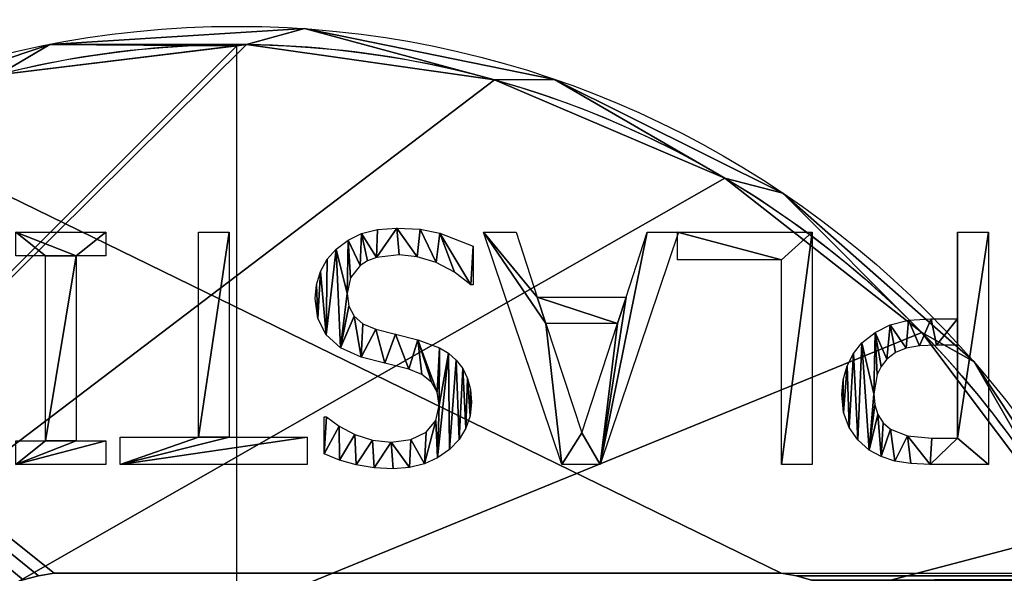
# Model space of a CAD drawing. Extents: x -1 to 1220, y -1 to 489.
# Drawn here: x 182 to 343, y 320 to 410 of the extents above; entities that cross this region are included whole.
import ezdxf

# ---------------------------------------------------------------- set-up
doc = ezdxf.new("R2010")
doc.units = 0
doc.layers.get('0').update_dxf_attribs({"color": 13, "linetype": 'CONTINUOUS'})

# ---------------------------------------------------------------- blocks, each defined once
blk = doc.blocks.new('PLASTIK')
for p, q in [((3.86, 0.69, 0.2), (3.86, 38.72, 0.2)), ((32.69, 0.69, 0.2), (32.69, 38.72, 0.2)), ((32.69, 38.72, 0.2), (37.75, 38.72, 0.2)), ((37.75, 38.72, 0.2), (37.75, 5.19, 0.2)), ((54.61, 0.69, 0.2), (67.43, 38.72, 0.2)), ((67.43, 38.72, 0.2), (73.67, 38.72, 0.2)), ((73.67, 38.72, 0.2), (86.49, 0.69, 0.2)), ((115.35, 34.23, 0.2), (115.35, 38.72, 0.2)), ((115.35, 38.72, 0.2), (145.95, 38.72, 0.2)), ((145.95, 38.72, 0.2), (145.95, 34.23, 0.2)), ((148.3, 34.84, 0.2), (148.3, 38.72, 0.2)), ((148.3, 38.72, 0.2), (163.07, 38.72, 0.2)), ((112.59, 36.96, 0.2), (112.59, 30.91, 0.2)), ((8.91, 34.38, 0.2), (8.91, 19.18, 0.2)), ((128.12, 34.23, 0.2), (115.35, 34.23, 0.2)), ((128.12, 0.69, 0.2), (128.12, 34.23, 0.2)), ((145.95, 34.23, 0.2), (133.18, 34.23, 0.2)), ((133.18, 34.23, 0.2), (133.18, 0.69, 0.2)), ((153.15, 34.84, 0.2), (148.3, 34.84, 0.2)), ((153.15, 4.57, 0.2), (153.15, 34.84, 0.2)), ((163.07, 34.84, 0.2), (158.21, 34.84, 0.2)), ((158.21, 34.84, 0.2), (158.21, 4.57, 0.2)), ((70.42, 33.56, 0.2), (64.57, 15.63, 0.2)), ((76.3, 15.63, 0.2), (70.42, 33.56, 0.2)), ((112.59, 30.91, 0.2), (112.21, 30.91, 0.2)), ((8.91, 14.87, 0.2), (8.91, 0.69, 0.2)), ((64.57, 15.63, 0.2), (76.3, 15.63, 0.2)), ((63.17, 11.32, 0.2), (59.72, 0.69, 0.2)), ((77.7, 11.32, 0.2), (63.17, 11.32, 0.2)), ((81.15, 0.69, 0.2), (77.7, 11.32, 0.2)), ((88.2, 2.96, 0.2), (88.2, 9.3, 0.2)), ((88.2, 9.3, 0.2), (88.56, 9.3, 0.2)), ((37.75, 5.19, 0.2), (54.74, 5.19, 0.2)), ((54.74, 5.19, 0.2), (54.74, 0.69, 0.2)), ((148.3, 0.69, 0.2), (148.3, 4.57, 0.2)), ((148.3, 4.57, 0.2), (153.15, 4.57, 0.2)), ((158.21, 4.57, 0.2), (163.07, 4.57, 0.2)), ((8.91, 0.69, 0.2), (3.86, 0.69, 0.2)), ((54.74, 0.69, 0.2), (32.69, 0.69, 0.2)), ((59.72, 0.69, 0.2), (54.61, 0.69, 0.2)), ((86.49, 0.69, 0.2), (81.15, 0.69, 0.2)), ((133.18, 0.69, 0.2), (128.12, 0.69, 0.2)), ((163.07, 0.69, 0.2), (148.3, 0.69, 0.2))]:
    blk.add_line(p, q)
for points in [[(3.86, 38.72, 0.2), (13.41, 38.72, 0.2), (16.53, 38.58, 0.2), (19.16, 38.16, 0.2), (21.39, 37.43, 0.2), (23.35, 36.35, 0.2), (25.24, 34.7, 0.2), (26.67, 32.66, 0.2), (27.57, 30.19, 0.2), (27.87, 27.25, 0.2), (27.65, 24.84, 0.2), (26.99, 22.57, 0.2), (25.94, 20.52, 0.2), (24.55, 18.8, 0.2), (22.41, 17.09, 0.2), (19.92, 15.86, 0.2), (16.92, 15.11, 0.2), (13.21, 14.87, 0.2), (8.91, 14.87, 0.2)], [(88.56, 9.3, 0.2), (91.23, 7.21, 0.2), (94.23, 5.66, 0.2), (97.34, 4.69, 0.2), (100.33, 4.37, 0.2), (104.01, 4.81, 0.2), (105.47, 5.35, 0.2), (106.67, 6.12, 0.2), (108.28, 8.14, 0.2), (108.81, 10.73, 0.2), (108.53, 12.79, 0.2), (107.69, 14.43, 0.2), (106.23, 15.68, 0.2), (104.11, 16.55, 0.2), (100.89, 17.39, 0.2), (97.24, 18.29, 0.2), (93.72, 19.59, 0.2), (92.25, 20.5, 0.2), (90.96, 21.66, 0.2), (89.91, 23.02, 0.2), (89.13, 24.61, 0.2), (88.64, 26.44, 0.2), (88.48, 28.53, 0.2), (88.71, 30.75, 0.2), (89.38, 32.78, 0.2), (90.51, 34.63, 0.2), (92.08, 36.28, 0.2), (94.01, 37.65, 0.2), (96.18, 38.63, 0.2), (98.6, 39.22, 0.2), (101.28, 39.41, 0.2), (104.38, 39.25, 0.2), (107.32, 38.77, 0.2), (110.06, 38, 0.2), (112.59, 36.96, 0.2)], [(8.91, 19.18, 0.2), (12.36, 19.18, 0.2), (15.13, 19.31, 0.2), (17.32, 19.68, 0.2), (19.05, 20.37, 0.2), (20.46, 21.46, 0.2), (21.43, 22.66, 0.2), (22.09, 23.96, 0.2), (22.61, 27.13, 0.2), (22.44, 28.97, 0.2), (21.93, 30.55, 0.2), (21.08, 31.87, 0.2), (19.87, 32.92, 0.2), (17.08, 34.05, 0.2), (13.1, 34.38, 0.2), (8.91, 34.38, 0.2)], [(112.21, 30.91, 0.2), (110.14, 32.46, 0.2), (107.56, 33.81, 0.2), (104.66, 34.73, 0.2), (101.61, 35.04, 0.2), (98.42, 34.63, 0.2), (95.91, 33.4, 0.2), (94.28, 31.49, 0.2), (93.74, 29.07, 0.2), (94.06, 26.89, 0.2), (95.02, 25.21, 0.2), (96.58, 23.97, 0.2), (98.72, 23.12, 0.2), (102.66, 22.13, 0.2), (106.51, 21.12, 0.2), (109.92, 19.62, 0.2), (112.26, 17.5, 0.2), (113.62, 14.79, 0.2), (114.07, 11.52, 0.2), (113.85, 9.31, 0.2), (113.17, 7.13, 0.2), (112.08, 5.12, 0.2), (110.63, 3.45, 0.2), (108.67, 1.98, 0.2), (106.48, 0.89, 0.2), (103.87, 0.22, 0.2), (100.69, 0, 0.2), (96.86, 0.21, 0.2), (93.65, 0.86, 0.2), (88.2, 2.96, 0.2)]]:
    blk.add_polyline3d(points)
mesh = blk.add_polyface()
corners = [(3.86, 38.72, 0.2), (8.91, 34.38, 0.2), (3.86, 0.69, 0.2), (13.41, 38.72, 0.2), (13.1, 34.38, 0.2), (17.08, 34.05, 0.2), (16.53, 38.58, 0.2), (19.16, 38.16, 0.2), (19.87, 32.92, 0.2), (21.39, 37.43, 0.2), (21.08, 31.87, 0.2), (21.93, 30.55, 0.2), (23.35, 36.35, 0.2), (22.44, 28.97, 0.2), (22.61, 27.13, 0.2), (12.36, 19.18, 0.2), (8.91, 14.87, 0.2), (8.91, 19.18, 0.2), (13.21, 14.87, 0.2), (15.13, 19.31, 0.2), (16.92, 15.11, 0.2), (17.32, 19.68, 0.2), (19.92, 15.86, 0.2), (19.05, 20.37, 0.2), (20.46, 21.46, 0.2), (22.41, 17.09, 0.2), (21.43, 22.66, 0.2), (22.09, 23.96, 0.2), (24.55, 18.8, 0.2), (25.24, 34.7, 0.2), (25.94, 20.52, 0.2), (26.67, 32.66, 0.2), (26.99, 22.57, 0.2), (27.57, 30.19, 0.2), (27.65, 24.84, 0.2), (27.87, 27.25, 0.2), (8.91, 0.69, 0.2)]
mesh.append_faces([[corners[k] for k in face] for face in [(34, 33, 35)]], dxfattribs={"vtx0": -1})
mesh.append_faces([[corners[k] for k in face] for face in [(0, 1, 2), (1, 3, 4), (4, 3, 5), (5, 7, 8), (8, 9, 10), (10, 9, 11), (11, 12, 13), (13, 12, 14), (15, 16, 17), (16, 15, 18), (18, 19, 20), (20, 21, 22), (22, 24, 25), (25, 14, 28), (28, 29, 30), (30, 31, 32), (32, 33, 34), (36, 17, 16)]], dxfattribs={"vtx0": -1, "vtx1": -1})
mesh.append_faces([[corners[k] for k in face] for face in [(28, 14, 12)]], dxfattribs={"vtx0": -1, "vtx1": -1, "vtx2": -1})
mesh.append_faces([[corners[k] for k in face] for face in [(1, 0, 3), (5, 3, 6), (5, 6, 7), (8, 7, 9), (11, 9, 12), (18, 15, 19), (20, 19, 21), (22, 21, 23), (22, 23, 24), (25, 24, 26), (25, 26, 27), (25, 27, 14), (28, 12, 29), (30, 29, 31), (32, 31, 33), (1, 36, 2), (36, 1, 17)]], dxfattribs={"vtx0": -1, "vtx2": -1})
mesh = blk.add_polyface()
corners = [(37.75, 38.72, 0.2), (32.69, 0.69, 0.2), (32.69, 38.72, 0.2), (37.75, 5.19, 0.2), (54.74, 0.69, 0.2), (54.74, 5.19, 0.2)]
mesh.append_faces([[corners[k] for k in face] for face in [(0, 1, 2), (4, 3, 5)]], dxfattribs={"vtx0": -1})
mesh.append_faces([[corners[k] for k in face] for face in [(1, 3, 4)]], dxfattribs={"vtx0": -1, "vtx1": -1})
mesh.append_faces([[corners[k] for k in face] for face in [(1, 0, 3)]], dxfattribs={"vtx0": -1, "vtx2": -1})
mesh = blk.add_polyface()
corners = [(67.43, 38.72, 0.2), (59.72, 0.69, 0.2), (54.61, 0.69, 0.2), (63.17, 11.32, 0.2), (64.57, 15.63, 0.2), (70.42, 33.56, 0.2), (73.67, 38.72, 0.2), (76.3, 15.63, 0.2), (86.49, 0.69, 0.2), (77.7, 11.32, 0.2), (81.15, 0.69, 0.2)]
mesh.append_faces([[corners[k] for k in face] for face in [(0, 1, 2), (9, 8, 10)]], dxfattribs={"vtx0": -1})
mesh.append_faces([[corners[k] for k in face] for face in [(1, 0, 3), (4, 0, 5), (5, 6, 7)]], dxfattribs={"vtx0": -1, "vtx1": -1})
mesh.append_faces([[corners[k] for k in face] for face in [(3, 0, 4), (7, 8, 9)]], dxfattribs={"vtx0": -1, "vtx1": -1, "vtx2": -1})
mesh.append_faces([[corners[k] for k in face] for face in [(5, 0, 6), (7, 6, 8), (4, 9, 3), (9, 4, 7)]], dxfattribs={"vtx0": -1, "vtx2": -1})
mesh = blk.add_polyface()
corners = [(88.71, 30.75, 0.2), (88.64, 26.44, 0.2), (88.48, 28.53, 0.2), (89.13, 24.61, 0.2), (89.38, 32.78, 0.2), (89.91, 23.02, 0.2), (90.51, 34.63, 0.2), (90.96, 21.66, 0.2), (92.08, 36.28, 0.2), (92.25, 20.5, 0.2), (94.01, 37.65, 0.2), (93.74, 29.07, 0.2), (93.72, 19.59, 0.2), (94.28, 31.49, 0.2), (96.18, 38.63, 0.2), (95.91, 33.4, 0.2), (98.42, 34.63, 0.2), (98.6, 39.22, 0.2), (101.61, 35.04, 0.2), (101.28, 39.41, 0.2), (104.38, 39.25, 0.2), (104.66, 34.73, 0.2), (107.32, 38.77, 0.2), (107.56, 33.81, 0.2), (110.06, 38, 0.2), (110.14, 32.46, 0.2), (112.59, 36.96, 0.2), (112.21, 30.91, 0.2), (112.59, 30.91, 0.2), (94.06, 26.89, 0.2), (97.24, 18.29, 0.2), (95.02, 25.21, 0.2), (96.58, 23.97, 0.2), (98.72, 23.12, 0.2), (100.89, 17.39, 0.2), (102.66, 22.13, 0.2), (104.11, 16.55, 0.2), (106.51, 21.12, 0.2), (106.23, 15.68, 0.2), (107.69, 14.43, 0.2), (109.92, 19.62, 0.2), (108.53, 12.79, 0.2), (108.81, 10.73, 0.2), (88.56, 9.3, 0.2), (88.2, 2.96, 0.2), (88.2, 9.3, 0.2), (93.65, 0.86, 0.2), (91.23, 7.21, 0.2), (94.23, 5.66, 0.2), (96.86, 0.21, 0.2), (97.34, 4.69, 0.2), (100.69, 0, 0.2), (100.33, 4.37, 0.2), (104.01, 4.81, 0.2), (103.87, 0.22, 0.2), (106.48, 0.89, 0.2), (105.47, 5.35, 0.2), (106.67, 6.12, 0.2), (108.67, 1.98, 0.2), (108.28, 8.14, 0.2), (110.63, 3.45, 0.2), (112.26, 17.5, 0.2), (112.08, 5.12, 0.2), (113.17, 7.13, 0.2), (113.62, 14.79, 0.2), (113.85, 9.31, 0.2), (114.07, 11.52, 0.2)]
mesh.append_faces([[corners[k] for k in face] for face in [(0, 1, 2), (27, 26, 28), (43, 44, 45), (65, 64, 66)]], dxfattribs={"vtx0": -1})
mesh.append_faces([[corners[k] for k in face] for face in [(1, 0, 3), (3, 4, 5), (5, 6, 7), (7, 8, 9), (9, 11, 12), (11, 10, 13), (13, 14, 15), (15, 14, 16), (16, 17, 18), (18, 20, 21), (21, 22, 23), (23, 24, 25), (25, 26, 27), (12, 29, 30), (29, 12, 11), (30, 33, 34), (34, 35, 36), (36, 37, 38), (38, 37, 39), (39, 40, 41), (41, 40, 42), (44, 43, 46), (46, 48, 49), (49, 50, 51), (51, 53, 54), (54, 53, 55), (55, 57, 58), (58, 42, 60), (60, 61, 62), (62, 61, 63), (63, 64, 65)]], dxfattribs={"vtx0": -1, "vtx1": -1})
mesh.append_faces([[corners[k] for k in face] for face in [(9, 10, 11), (60, 42, 40)]], dxfattribs={"vtx0": -1, "vtx1": -1, "vtx2": -1})
mesh.append_faces([[corners[k] for k in face] for face in [(3, 0, 4), (5, 4, 6), (7, 6, 8), (9, 8, 10), (13, 10, 14), (16, 14, 17), (18, 17, 19), (18, 19, 20), (21, 20, 22), (23, 22, 24), (25, 24, 26), (30, 29, 31), (30, 31, 32), (30, 32, 33), (34, 33, 35), (36, 35, 37), (39, 37, 40), (46, 43, 47), (46, 47, 48), (49, 48, 50), (51, 50, 52), (51, 52, 53), (55, 53, 56), (55, 56, 57), (58, 57, 59), (58, 59, 42), (60, 40, 61), (63, 61, 64)]], dxfattribs={"vtx0": -1, "vtx2": -1})
mesh = blk.add_polyface()
corners = [(145.95, 38.72, 0.2), (115.35, 34.23, 0.2), (115.35, 38.72, 0.2), (128.12, 34.23, 0.2), (133.18, 34.23, 0.2), (128.12, 0.69, 0.2), (145.95, 34.23, 0.2), (133.18, 0.69, 0.2)]
mesh.append_faces([[corners[k] for k in face] for face in [(0, 1, 2), (4, 0, 6)]], dxfattribs={"vtx0": -1})
mesh.append_faces([[corners[k] for k in face] for face in [(1, 0, 3), (3, 4, 5)]], dxfattribs={"vtx0": -1, "vtx1": -1})
mesh.append_faces([[corners[k] for k in face] for face in [(3, 0, 4)]], dxfattribs={"vtx0": -1, "vtx1": -1, "vtx2": -1})
mesh.append_faces([[corners[k] for k in face] for face in [(7, 5, 4)]], dxfattribs={"vtx1": -1})
mesh = blk.add_polyface()
corners = [(163.07, 38.72, 0.2), (148.3, 34.84, 0.2), (148.3, 38.72, 0.2), (153.15, 34.84, 0.2), (158.21, 34.84, 0.2), (153.15, 4.57, 0.2), (163.07, 34.84, 0.2), (148.3, 0.69, 0.2), (148.3, 4.57, 0.2), (163.07, 0.69, 0.2), (158.21, 4.57, 0.2), (163.07, 4.57, 0.2)]
mesh.append_faces([[corners[k] for k in face] for face in [(0, 1, 2), (4, 0, 6), (5, 7, 8), (9, 10, 11)]], dxfattribs={"vtx0": -1})
mesh.append_faces([[corners[k] for k in face] for face in [(1, 0, 3), (3, 4, 5), (7, 5, 9), (10, 5, 4)]], dxfattribs={"vtx0": -1, "vtx1": -1})
mesh.append_faces([[corners[k] for k in face] for face in [(3, 0, 4), (9, 5, 10)]], dxfattribs={"vtx0": -1, "vtx1": -1, "vtx2": -1})
blk = doc.blocks.new('GRUPUJ_16')
at = {"rotation": 269.9999999999966}
blk.add_blockref('PLASTIK', (112.96, 343.96, 1), dxfattribs=at)
mesh = blk.add_polyface()
corners = [(169.53, 575.66), (169.91, 308.69), (169.5, 306.18), (169.89, 573.12), (169.92, 573.09), (170.61, 311.14), (170.57, 570.61), (170.6, 570.57), (171.52, 568.19), (171.57, 313.5), (171.55, 568.15), (172.73, 565.88), (172.8, 315.73), (172.76, 565.85), (174.19, 563.73), (174.27, 317.81), (174.22, 563.69), (175.88, 561.75), (175.96, 319.71), (175.91, 561.71), (177.78, 559.96), (177.86, 321.41), (177.8, 559.93), (179.86, 558.4), (179.94, 322.88), (179.88, 558.37), (182.1, 557.08), (182.18, 324.11), (182.13, 557.04), (184.47, 556.01), (184.53, 325.07), (184.5, 555.98), (186.98, 555.18), (186.99, 325.76), (189.53, 554.66), (189.5, 326.18), (299.5, 326.18), (299.53, 554.66), (302.13, 326.05), (302.2, 554.9), (304.71, 325.57), (304.81, 555.49), (307.21, 324.75), (307.33, 556.41), (309.57, 323.6), (309.71, 557.66), (311.76, 322.15), (311.9, 559.2), (313.74, 320.42), (313.87, 561.02), (315.47, 318.44), (315.59, 563.08), (316.92, 316.25), (317.03, 565.34), (318.07, 313.88), (318.15, 567.78), (318.89, 311.39), (318.96, 570.34), (319.37, 308.8), (319.42, 572.98), (319.5, 306.18), (319.53, 575.66), (319.5, 187.18), (169.53, 965.14), (169.94, 697.17), (169.53, 694.66), (169.89, 962.6), (169.92, 962.57), (170.57, 960.09), (170.63, 699.62), (170.6, 960.06), (171.52, 957.67), (171.6, 701.98), (171.55, 957.63), (172.73, 955.36), (172.82, 704.21), (172.76, 955.33), (174.19, 953.21), (174.3, 706.29), (174.22, 953.17), (175.88, 951.23), (175.99, 708.19), (175.91, 951.19), (177.78, 949.45), (177.89, 709.89), (177.8, 949.41), (179.86, 947.88), (179.97, 711.36), (179.88, 947.85), (182.1, 946.56), (182.2, 712.59), (182.13, 946.53), (184.47, 945.49), (184.56, 713.55), (184.5, 945.46), (186.98, 944.66), (187.01, 714.25), (189.53, 944.14), (189.53, 714.66), (299.53, 714.66), (299.53, 944.14), (302.15, 714.53), (302.2, 944.38), (304.74, 714.05), (304.81, 944.97), (307.21, 713.26), (307.33, 945.9), (307.23, 713.23), (309.57, 712.12), (309.71, 947.14), (309.6, 712.08), (311.76, 710.67), (311.9, 948.69), (311.79, 710.63), (313.74, 708.94), (313.87, 950.5), (313.77, 708.9), (315.47, 706.96), (315.59, 952.56), (315.5, 706.92), (316.92, 704.77), (317.03, 954.83), (316.95, 704.73), (318.07, 702.4), (318.15, 957.26), (318.1, 702.37), (318.89, 699.9), (318.96, 959.82), (318.92, 699.87), (319.37, 697.32), (319.42, 962.46), (319.4, 697.28), (319.53, 694.66), (319.53, 965.14), (20, 0.18), (182.1, 168.56), (469, 0.18), (179.86, 169.88), (177.78, 171.45), (175.88, 173.23), (174.19, 175.21), (172.73, 177.36), (171.52, 179.67), (170.57, 182.09), (169.89, 184.6), (169.5, 187.18), (184.47, 167.49), (186.95, 166.7), (189.5, 166.18), (299.5, 166.18), (302.17, 166.42), (304.79, 167.01), (307.3, 167.93), (309.68, 169.18), (311.87, 170.72), (313.84, 172.54), (315.56, 174.6), (317, 176.86), (318.13, 179.3), (318.93, 181.85), (319.39, 184.5), (0, 1200.18), (0, 20.18), (0, 800.18), (0.69, 1202.56), (0.69, 17.79), (1.59, 1204.87), (1.59, 15.48), (2.7, 1207.09), (2.7, 13.26), (4, 1209.19), (4, 11.16), (5.5, 1211.17), (5.5, 9.18), (7.17, 1213), (7.17, 7.35), (9, 1214.68), (9, 5.68), (10.98, 1216.17), (10.98, 4.18), (13.09, 1217.48), (13.09, 2.87), (15.31, 1218.59), (15.31, 1.76), (17.62, 1219.49), (17.62, 0.86), (20, 1220.18), (169.53, 1084.14), (169.94, 1086.65), (170.63, 1089.11), (171.6, 1091.46), (172.82, 1093.7), (174.3, 1095.78), (175.99, 1097.68), (177.89, 1099.37), (179.97, 1100.84), (182.2, 1102.07), (469, 1220.18), (184.56, 1103.04), (187.01, 1103.73), (189.53, 1104.14), (299.53, 1104.14), (302.15, 1104.01), (304.74, 1103.53), (307.21, 1102.75), (307.23, 1102.71), (309.57, 1101.6), (309.6, 1101.56), (311.76, 1100.15), (311.79, 1100.11), (313.74, 1098.42), (313.77, 1098.38), (315.47, 1096.44), (315.5, 1096.4), (316.92, 1094.25), (316.95, 1094.21), (318.07, 1091.88), (318.1, 1091.85), (318.89, 1089.39), (318.92, 1089.35), (319.37, 1086.8), (319.4, 1086.77), (319.53, 1084.14), (471.72, 0), (471.38, 1219.49), (473.69, 1218.59), (474.44, 0.25), (475.91, 1217.48), (477.09, 0.91), (478.02, 1216.17), (479.61, 1.97), (480, 1214.68), (481.93, 3.4), (481.83, 1213), (483.5, 1211.17), (484, 5.18), (485, 1209.19), (485.78, 7.25), (486.3, 1207.09), (487.21, 9.57), (487.41, 1204.87), (488.27, 12.09), (488.31, 1202.56), (488.93, 14.73), (489, 1200.18), (489, 20.18), (489.18, 17.45)]
mesh.append_faces([[corners[k] for k in face] for face in [(161, 162, 163)]], dxfattribs={"vtx0": -1})
mesh.append_faces([[corners[k] for k in face] for face in [(1, 4, 5), (5, 8, 9), (9, 11, 12), (12, 14, 15), (15, 17, 18), (18, 20, 21), (21, 23, 24), (24, 26, 27), (27, 29, 30), (30, 32, 33), (33, 34, 35), (35, 34, 36), (36, 37, 38), (38, 39, 40), (40, 41, 42), (42, 43, 44), (44, 45, 46), (46, 47, 48), (48, 49, 50), (50, 51, 52), (52, 53, 54), (54, 55, 56), (56, 57, 58), (58, 59, 60), (60, 61, 62), (64, 68, 69), (69, 71, 72), (72, 74, 75), (75, 77, 78), (78, 80, 81), (81, 83, 84), (84, 86, 87), (87, 89, 90), (90, 92, 93), (93, 95, 96), (96, 97, 98), (98, 97, 99), (99, 100, 101), (101, 102, 103), (103, 104, 105), (105, 106, 107), (107, 106, 108), (108, 109, 110), (110, 109, 111), (111, 112, 113), (113, 112, 114), (114, 115, 116), (116, 115, 117), (117, 118, 119), (119, 118, 120), (120, 121, 122), (122, 121, 123), (123, 124, 125), (125, 124, 126), (126, 127, 128), (128, 127, 129), (129, 130, 131), (131, 130, 132), (132, 133, 61), (134, 135, 136), (135, 134, 137), (137, 134, 138), (138, 134, 139), (139, 134, 140), (140, 134, 141), (141, 134, 142), (142, 134, 143), (143, 134, 144), (144, 134, 145), (162, 164, 165), (165, 166, 167), (167, 168, 169), (169, 170, 171), (171, 172, 173), (173, 174, 175), (175, 176, 177), (177, 178, 179), (179, 180, 181), (181, 182, 183), (183, 184, 185), (185, 186, 134), (187, 186, 188), (188, 186, 189), (189, 186, 190), (190, 186, 191), (191, 186, 192), (192, 186, 193), (193, 186, 194), (194, 186, 195), (195, 186, 196), (0, 63, 65), (196, 197, 198), (198, 197, 199), (199, 197, 200), (200, 197, 201), (201, 197, 202), (202, 197, 203), (203, 197, 204), (204, 197, 205), (205, 197, 206), (206, 197, 207), (207, 197, 208), (208, 197, 209), (209, 197, 210), (210, 197, 211), (211, 197, 212), (212, 197, 213), (213, 197, 214), (214, 197, 215), (215, 197, 216), (216, 197, 217), (217, 197, 218), (218, 197, 219), (219, 197, 220), (220, 197, 221), (221, 197, 222), (222, 197, 133), (136, 197, 223), (223, 225, 226), (226, 227, 228), (228, 229, 230), (230, 231, 232), (232, 234, 235), (235, 236, 237), (237, 238, 239), (239, 240, 241), (241, 242, 243)]], dxfattribs={"vtx0": -1, "vtx1": -1})
mesh.append_faces([[corners[k] for k in face] for face in [(136, 62, 61), (136, 61, 133), (134, 186, 187), (134, 187, 2), (2, 63, 0), (133, 197, 136)]], dxfattribs={"vtx0": -1, "vtx1": -1, "vtx2": -1})
mesh.append_faces([[corners[k] for k in face] for face in [(0, 1, 2), (1, 0, 3), (1, 3, 4), (5, 4, 6), (5, 6, 7), (5, 7, 8), (9, 8, 10), (9, 10, 11), (12, 11, 13), (12, 13, 14), (15, 14, 16), (15, 16, 17), (18, 17, 19), (18, 19, 20), (21, 20, 22), (21, 22, 23), (24, 23, 25), (24, 25, 26), (27, 26, 28), (27, 28, 29), (30, 29, 31), (30, 31, 32), (33, 32, 34), (36, 34, 37), (38, 37, 39), (40, 39, 41), (42, 41, 43), (44, 43, 45), (46, 45, 47), (48, 47, 49), (50, 49, 51), (52, 51, 53), (54, 53, 55), (56, 55, 57), (58, 57, 59), (60, 59, 61), (63, 64, 65), (64, 63, 66), (64, 66, 67), (64, 67, 68), (69, 68, 70), (69, 70, 71), (72, 71, 73), (72, 73, 74), (75, 74, 76), (75, 76, 77), (78, 77, 79), (78, 79, 80), (81, 80, 82), (81, 82, 83), (84, 83, 85), (84, 85, 86), (87, 86, 88), (87, 88, 89), (90, 89, 91), (90, 91, 92), (93, 92, 94), (93, 94, 95), (96, 95, 97), (99, 97, 100), (101, 100, 102), (103, 102, 104), (105, 104, 106), (108, 106, 109), (111, 109, 112), (114, 112, 115), (117, 115, 118), (120, 118, 121), (123, 121, 124), (126, 124, 127), (129, 127, 130), (132, 130, 133), (136, 135, 146), (136, 146, 147), (136, 147, 148), (136, 148, 149), (136, 149, 150), (136, 150, 151), (136, 151, 152), (136, 152, 153), (136, 153, 154), (136, 154, 155), (136, 155, 156), (136, 156, 157), (136, 157, 158), (136, 158, 159), (136, 159, 160), (136, 160, 62), (162, 161, 164), (165, 164, 166), (167, 166, 168), (169, 168, 170), (171, 170, 172), (173, 172, 174), (175, 174, 176), (177, 176, 178), (179, 178, 180), (181, 180, 182), (183, 182, 184), (185, 184, 186), (196, 186, 197), (134, 2, 145), (2, 187, 63), (223, 197, 224), (223, 224, 225), (226, 225, 227), (228, 227, 229), (230, 229, 231), (232, 231, 233), (232, 233, 234), (235, 234, 236), (237, 236, 238), (239, 238, 240), (241, 240, 242), (243, 242, 244), (243, 244, 245)]], dxfattribs={"vtx0": -1, "vtx2": -1})
mesh.append_faces([[corners[k] for k in face] for face in [(246, 243, 245)]], dxfattribs={"vtx1": -1})
mesh = blk.add_polyface()
corners = [(20, 0.18, 1), (169.89, 184.6, 1), (169.5, 187.18, 1), (170.57, 182.09, 1), (171.52, 179.67, 1), (172.73, 177.36, 1), (174.19, 175.21, 1), (175.88, 173.23, 1), (177.78, 171.45, 1), (179.86, 169.88, 1), (182.1, 168.56, 1), (469, 0.18, 1), (184.47, 167.49, 1), (186.95, 166.7, 1), (189.5, 166.18, 1), (299.5, 166.18, 1), (302.17, 166.42, 1), (304.79, 167.01, 1), (307.3, 167.93, 1), (309.68, 169.18, 1), (311.87, 170.72, 1), (313.84, 172.54, 1), (315.56, 174.6, 1), (317, 176.86, 1), (318.13, 179.3, 1), (318.93, 181.85, 1), (319.39, 184.5, 1), (319.5, 187.18, 1), (319.53, 575.66, 1), (319.53, 965.14, 1), (489.18, 17.45, 1), (489, 20.18, 1), (488.93, 14.73, 1), (0, 20.18, 1), (0, 1200.18, 1), (0, 800.18, 1), (0.69, 1202.56, 1), (0.69, 17.79, 1), (1.59, 1204.87, 1), (1.59, 15.48, 1), (2.7, 1207.09, 1), (2.7, 13.26, 1), (4, 1209.19, 1), (4, 11.16, 1), (5.5, 1211.17, 1), (5.5, 9.18, 1), (7.17, 1213, 1), (7.17, 7.35, 1), (9, 1214.68, 1), (9, 5.68, 1), (10.98, 1216.17, 1), (10.98, 4.18, 1), (13.09, 1217.48, 1), (13.09, 2.87, 1), (15.31, 1218.59, 1), (15.31, 1.76, 1), (17.62, 1219.49, 1), (17.62, 0.86, 1), (20, 1220.18, 1), (169.53, 1084.14, 1), (169.94, 1086.65, 1), (170.63, 1089.11, 1), (171.6, 1091.46, 1), (172.82, 1093.7, 1), (174.3, 1095.78, 1), (175.99, 1097.68, 1), (177.89, 1099.37, 1), (179.97, 1100.84, 1), (182.2, 1102.07, 1), (469, 1220.18, 1), (169.5, 306.18, 1), (169.53, 965.14, 1), (169.53, 575.66, 1), (169.53, 694.66, 1), (184.56, 1103.04, 1), (187.01, 1103.73, 1), (189.53, 1104.14, 1), (299.53, 1104.14, 1), (302.15, 1104.01, 1), (304.74, 1103.53, 1), (307.21, 1102.75, 1), (307.23, 1102.71, 1), (309.57, 1101.6, 1), (309.6, 1101.56, 1), (311.76, 1100.15, 1), (311.79, 1100.11, 1), (313.74, 1098.42, 1), (313.77, 1098.38, 1), (315.47, 1096.44, 1), (315.5, 1096.4, 1), (316.92, 1094.25, 1), (316.95, 1094.21, 1), (318.07, 1091.88, 1), (318.1, 1091.85, 1), (318.89, 1089.39, 1), (318.92, 1089.35, 1), (319.37, 1086.8, 1), (319.4, 1086.77, 1), (319.53, 1084.14, 1), (471.72, 0, 1), (471.38, 1219.49, 1), (473.69, 1218.59, 1), (474.44, 0.25, 1), (475.91, 1217.48, 1), (477.09, 0.91, 1), (478.02, 1216.17, 1), (479.61, 1.97, 1), (480, 1214.68, 1), (481.93, 3.4, 1), (481.83, 1213, 1), (483.5, 1211.17, 1), (484, 5.18, 1), (485, 1209.19, 1), (485.78, 7.25, 1), (486.3, 1207.09, 1), (487.21, 9.57, 1), (487.41, 1204.87, 1), (488.27, 12.09, 1), (488.31, 1202.56, 1), (489, 1200.18, 1), (169.94, 697.17, 1), (169.89, 962.6, 1), (169.92, 962.57, 1), (170.57, 960.09, 1), (170.63, 699.62, 1), (170.6, 960.06, 1), (171.52, 957.67, 1), (171.6, 701.98, 1), (171.55, 957.63, 1), (172.73, 955.36, 1), (172.82, 704.21, 1), (172.76, 955.33, 1), (174.19, 953.21, 1), (174.3, 706.29, 1), (174.22, 953.17, 1), (175.88, 951.23, 1), (175.99, 708.19, 1), (175.91, 951.19, 1), (177.78, 949.45, 1), (177.89, 709.89, 1), (177.8, 949.41, 1), (179.86, 947.88, 1), (179.97, 711.36, 1), (179.88, 947.85, 1), (182.1, 946.56, 1), (182.2, 712.59, 1), (182.13, 946.53, 1), (184.47, 945.49, 1), (184.56, 713.55, 1), (184.5, 945.46, 1), (186.98, 944.66, 1), (187.01, 714.25, 1), (189.53, 944.14, 1), (189.53, 714.66, 1), (299.53, 714.66, 1), (299.53, 944.14, 1), (302.15, 714.53, 1), (302.2, 944.38, 1), (304.74, 714.05, 1), (304.81, 944.97, 1), (307.21, 713.26, 1), (307.33, 945.9, 1), (307.23, 713.23, 1), (309.57, 712.12, 1), (309.71, 947.14, 1), (309.6, 712.08, 1), (311.76, 710.67, 1), (311.9, 948.69, 1), (311.79, 710.63, 1), (313.74, 708.94, 1), (313.87, 950.5, 1), (313.77, 708.9, 1), (315.47, 706.96, 1), (315.59, 952.56, 1), (315.5, 706.92, 1), (316.92, 704.77, 1), (317.03, 954.83, 1), (316.95, 704.73, 1), (318.07, 702.4, 1), (318.15, 957.26, 1), (318.1, 702.37, 1), (318.89, 699.9, 1), (318.96, 959.82, 1), (318.92, 699.87, 1), (319.37, 697.32, 1), (319.42, 962.46, 1), (319.4, 697.28, 1), (319.53, 694.66, 1), (169.91, 308.69, 1), (169.89, 573.12, 1), (169.92, 573.09, 1), (170.61, 311.14, 1), (170.57, 570.61, 1), (170.6, 570.57, 1), (171.52, 568.19, 1), (171.57, 313.5, 1), (171.55, 568.15, 1), (172.73, 565.88, 1), (172.8, 315.73, 1), (172.76, 565.85, 1), (174.19, 563.73, 1), (174.27, 317.81, 1), (174.22, 563.69, 1), (175.88, 561.75, 1), (175.96, 319.71, 1), (175.91, 561.71, 1), (177.78, 559.96, 1), (177.86, 321.41, 1), (177.8, 559.93, 1), (179.86, 558.4, 1), (179.94, 322.88, 1), (179.88, 558.37, 1), (182.1, 557.08, 1), (182.18, 324.11, 1), (182.13, 557.04, 1), (184.47, 556.01, 1), (184.53, 325.07, 1), (184.5, 555.98, 1), (186.98, 555.18, 1), (186.99, 325.76, 1), (189.53, 554.66, 1), (189.5, 326.18, 1), (299.5, 326.18, 1), (299.53, 554.66, 1), (302.13, 326.05, 1), (302.2, 554.9, 1), (304.71, 325.57, 1), (304.81, 555.49, 1), (307.21, 324.75, 1), (307.33, 556.41, 1), (309.57, 323.6, 1), (309.71, 557.66, 1), (311.76, 322.15, 1), (311.9, 559.2, 1), (313.74, 320.42, 1), (313.87, 561.02, 1), (315.47, 318.44, 1), (315.59, 563.08, 1), (316.92, 316.25, 1), (317.03, 565.34, 1), (318.07, 313.88, 1), (318.15, 567.78, 1), (318.89, 311.39, 1), (318.96, 570.34, 1), (319.37, 308.8, 1), (319.42, 572.98, 1), (319.5, 306.18, 1)]
mesh.append_faces([[corners[k] for k in face] for face in [(33, 34, 35)]], dxfattribs={"vtx0": -1})
mesh.append_faces([[corners[k] for k in face] for face in [(1, 0, 3), (3, 0, 4), (4, 0, 5), (5, 0, 6), (6, 0, 7), (7, 0, 8), (8, 0, 9), (9, 0, 10), (10, 11, 12), (12, 11, 13), (13, 11, 14), (14, 11, 15), (15, 11, 16), (16, 11, 17), (17, 11, 18), (18, 11, 19), (19, 11, 20), (20, 11, 21), (21, 11, 22), (22, 11, 23), (23, 11, 24), (24, 11, 25), (25, 11, 26), (26, 11, 27), (34, 33, 36), (36, 37, 38), (38, 39, 40), (40, 41, 42), (42, 43, 44), (44, 45, 46), (46, 47, 48), (48, 49, 50), (50, 51, 52), (52, 53, 54), (54, 55, 56), (56, 57, 58), (58, 68, 69), (70, 0, 2), (59, 70, 71), (69, 99, 100), (100, 99, 101), (101, 102, 103), (103, 104, 105), (105, 106, 107), (107, 108, 109), (109, 108, 110), (110, 111, 112), (112, 113, 114), (114, 115, 116), (116, 117, 118), (118, 32, 119), (119, 32, 31), (120, 71, 73), (71, 120, 121), (121, 120, 122), (122, 120, 123), (123, 124, 125), (125, 124, 126), (126, 127, 128), (128, 127, 129), (129, 130, 131), (131, 130, 132), (132, 133, 134), (134, 133, 135), (135, 136, 137), (137, 136, 138), (138, 139, 140), (140, 139, 141), (141, 142, 143), (143, 142, 144), (144, 145, 146), (146, 145, 147), (147, 148, 149), (149, 148, 150), (150, 151, 152), (152, 154, 155), (155, 156, 157), (157, 158, 159), (159, 160, 161), (161, 163, 164), (164, 166, 167), (167, 169, 170), (170, 172, 173), (173, 175, 176), (176, 178, 179), (179, 181, 182), (182, 184, 185), (185, 187, 29), (188, 72, 70), (72, 188, 189), (189, 188, 190), (190, 191, 192), (192, 191, 193), (193, 191, 194), (194, 195, 196), (196, 195, 197), (197, 198, 199), (199, 198, 200), (200, 201, 202), (202, 201, 203), (203, 204, 205), (205, 204, 206), (206, 207, 208), (208, 207, 209), (209, 210, 211), (211, 210, 212), (212, 213, 214), (214, 213, 215), (215, 216, 217), (217, 216, 218), (218, 219, 220), (220, 222, 223), (223, 224, 225), (225, 226, 227), (227, 228, 229), (229, 230, 231), (231, 232, 233), (233, 234, 235), (235, 236, 237), (237, 238, 239), (239, 240, 241), (241, 242, 243), (243, 244, 245), (245, 246, 28)]], dxfattribs={"vtx0": -1, "vtx1": -1})
mesh.append_faces([[corners[k] for k in face] for face in [(27, 11, 28), (28, 11, 29), (58, 0, 59), (59, 0, 70), (71, 70, 72), (69, 29, 11)]], dxfattribs={"vtx0": -1, "vtx1": -1, "vtx2": -1})
mesh.append_faces([[corners[k] for k in face] for face in [(0, 1, 2), (10, 0, 11), (36, 33, 37), (38, 37, 39), (40, 39, 41), (42, 41, 43), (44, 43, 45), (46, 45, 47), (48, 47, 49), (50, 49, 51), (52, 51, 53), (54, 53, 55), (56, 55, 57), (58, 57, 0), (58, 59, 60), (58, 60, 61), (58, 61, 62), (58, 62, 63), (58, 63, 64), (58, 64, 65), (58, 65, 66), (58, 66, 67), (58, 67, 68), (71, 72, 73), (69, 68, 74), (69, 74, 75), (69, 75, 76), (69, 76, 77), (69, 77, 78), (69, 78, 79), (69, 79, 80), (69, 80, 81), (69, 81, 82), (69, 82, 83), (69, 83, 84), (69, 84, 85), (69, 85, 86), (69, 86, 87), (69, 87, 88), (69, 88, 89), (69, 89, 90), (69, 90, 91), (69, 91, 92), (69, 92, 93), (69, 93, 94), (69, 94, 95), (69, 95, 96), (69, 96, 97), (69, 97, 98), (69, 98, 29), (69, 11, 99), (101, 99, 102), (103, 102, 104), (105, 104, 106), (107, 106, 108), (110, 108, 111), (112, 111, 113), (114, 113, 115), (116, 115, 117), (118, 117, 32), (123, 120, 124), (126, 124, 127), (129, 127, 130), (132, 130, 133), (135, 133, 136), (138, 136, 139), (141, 139, 142), (144, 142, 145), (147, 145, 148), (150, 148, 151), (152, 151, 153), (152, 153, 154), (155, 154, 156), (157, 156, 158), (159, 158, 160), (161, 160, 162), (161, 162, 163), (164, 163, 165), (164, 165, 166), (167, 166, 168), (167, 168, 169), (170, 169, 171), (170, 171, 172), (173, 172, 174), (173, 174, 175), (176, 175, 177), (176, 177, 178), (179, 178, 180), (179, 180, 181), (182, 181, 183), (182, 183, 184), (185, 184, 186), (185, 186, 187), (29, 187, 28), (190, 188, 191), (194, 191, 195), (197, 195, 198), (200, 198, 201), (203, 201, 204), (206, 204, 207), (209, 207, 210), (212, 210, 213), (215, 213, 216), (218, 216, 219), (220, 219, 221), (220, 221, 222), (223, 222, 224), (225, 224, 226), (227, 226, 228), (229, 228, 230), (231, 230, 232), (233, 232, 234), (235, 234, 236), (237, 236, 238), (239, 238, 240), (241, 240, 242), (243, 242, 244), (245, 244, 246), (28, 246, 27)]], dxfattribs={"vtx0": -1, "vtx2": -1})
mesh.append_faces([[corners[k] for k in face] for face in [(30, 31, 32)]], dxfattribs={"vtx1": -1})
blk = doc.blocks.new('GRUPUJ_8')
for p, q in [((159.62, 316.41), (159.62, 2.82)), ((38.92, 54.58), (38.92, 54.58, 534)), ((47.47, 49.74), (47.47, 49.74, 534)), ((70.21, 26.92), (70.21, 26.92, 534)), ((79.73, 24.46), (79.73, 24.46, 534)), ((107.6, 8.31), (107.6, 8.31, 534)), ((117.43, 8.39), (117.43, 8.39, 534)), ((158.01, 2.62), (158.01, 2.62, 534)), ((190.23, 2.57), (190.23, 2.57, 534)), ((148.54, 0), (148.54, 0, 534))]:
    blk.add_line(p, q)
for centre, radius in [((159.62, 159.62), 160), ((159.62, 159.62, 534), 160), ((159.62, 159.62, 534), 157)]:
    blk.add_circle(centre, radius)
for start, end in [(179.9897, 270), (270, 0.0103)]:
    blk.add_arc((159.62, 159.62), 157, start, end)
mesh = blk.add_polyface()
corners = [(2.57, 129.01, 534), (7.56, 120.54, 534), (2.62, 161.22, 534), (15.85, 89.4, 534), (22.85, 82.51, 534), (38.92, 54.58, 534), (47.47, 49.74, 534), (70.21, 26.92, 534), (79.73, 24.46, 534), (107.6, 8.31, 534), (117.43, 8.39, 534), (148.54, 0, 534), (158.01, 2.62, 534), (190.23, 2.57, 534), (198.69, 7.56, 534), (229.83, 15.85, 534), (236.72, 22.85, 534), (264.65, 38.92, 534), (269.49, 47.47, 534), (292.31, 70.21, 534), (294.77, 79.73, 534), (310.93, 107.6, 534), (310.84, 117.43, 534), (316.61, 158.01, 534), (319.23, 148.54, 534), (316.66, 190.23, 534), (0, 170.69, 534), (8.31, 211.63, 534), (8.39, 201.8, 534), (26.92, 249.02, 534), (24.46, 239.51, 534), (49.74, 271.76, 534), (54.58, 280.32, 534), (82.51, 296.38, 534), (89.4, 303.39, 534), (120.54, 311.67, 534), (129.01, 316.66, 534), (161.22, 316.61, 534), (170.69, 319.23, 534), (201.8, 310.84, 534), (211.63, 310.93, 534), (239.51, 294.77, 534), (249.02, 292.31, 534), (271.76, 269.49, 534), (280.32, 264.65, 534), (296.38, 236.72, 534), (303.39, 229.83, 534), (311.67, 198.69, 534)]
mesh.append_faces([[corners[k] for k in face] for face in [(1, 3, 4), (4, 5, 6), (6, 7, 8), (8, 9, 10), (10, 11, 12), (12, 13, 14), (14, 15, 16), (16, 17, 18), (18, 19, 20), (20, 21, 22), (22, 21, 23), (26, 2, 27), (27, 28, 29), (29, 31, 32), (32, 33, 34), (34, 35, 36), (36, 37, 38), (38, 39, 40), (40, 41, 42), (42, 43, 44), (44, 45, 46), (46, 47, 25)]], dxfattribs={"vtx0": -1, "vtx1": -1})
mesh.append_faces([[corners[k] for k in face] for face in [(0, 1, 2), (1, 0, 3), (4, 3, 5), (6, 5, 7), (8, 7, 9), (10, 9, 11), (12, 11, 13), (14, 13, 15), (16, 15, 17), (18, 17, 19), (20, 19, 21), (23, 21, 24), (23, 24, 25), (2, 26, 0), (27, 2, 28), (29, 28, 30), (29, 30, 31), (32, 31, 33), (34, 33, 35), (36, 35, 37), (38, 37, 39), (40, 39, 41), (42, 41, 43), (44, 43, 45), (46, 45, 47), (25, 47, 23)]], dxfattribs={"vtx0": -1, "vtx2": -1})
mesh = blk.add_polyface()
corners = [(0, 170.69), (2.62, 161.22), (2.57, 129.01), (8.31, 211.63), (8.39, 201.8), (26.92, 249.02), (24.46, 239.51), (49.74, 271.76), (54.58, 280.32), (82.51, 296.38), (89.4, 303.39), (120.54, 311.67), (129.01, 316.66), (159.62, 316.41), (170.69, 319.23), (161.22, 316.61), (201.8, 310.84), (211.63, 310.93), (239.51, 294.77), (249.02, 292.31), (271.76, 269.49), (280.32, 264.65), (296.38, 236.72), (303.39, 229.83), (311.67, 198.69), (316.66, 190.23), (316.41, 159.64), (316.61, 158.01), (7.56, 120.54), (15.85, 89.4), (2.82, 159.64), (22.85, 82.51), (38.92, 54.58), (47.47, 49.74), (70.21, 26.92), (79.73, 24.46), (107.6, 8.31), (117.43, 8.39), (148.54, 0), (158.01, 2.62), (190.23, 2.57), (159.62, 2.82), (198.69, 7.56), (229.83, 15.85), (236.72, 22.85), (264.65, 38.92), (269.49, 47.47), (292.31, 70.21), (294.77, 79.73), (310.93, 107.6), (310.84, 117.43), (319.23, 148.54)]
mesh.append_faces([[corners[k] for k in face] for face in [(28, 1, 30)]], dxfattribs={"vtx0": -1})
mesh.append_faces([[corners[k] for k in face] for face in [(0, 1, 2), (1, 3, 4), (4, 5, 6), (6, 5, 7), (7, 8, 9), (9, 10, 11), (11, 12, 13), (13, 14, 15), (15, 14, 16), (16, 17, 18), (18, 19, 20), (20, 21, 22), (22, 23, 24), (24, 25, 26), (26, 25, 27), (2, 28, 29), (29, 31, 32), (32, 33, 34), (34, 35, 36), (36, 37, 38), (38, 39, 40), (40, 42, 43), (43, 44, 45), (45, 46, 47), (47, 48, 49), (49, 27, 51), (51, 27, 25)]], dxfattribs={"vtx0": -1, "vtx1": -1})
mesh.append_faces([[corners[k] for k in face] for face in [(28, 2, 1)]], dxfattribs={"vtx0": -1, "vtx1": -1, "vtx2": -1})
mesh.append_faces([[corners[k] for k in face] for face in [(1, 0, 3), (4, 3, 5), (7, 5, 8), (9, 8, 10), (11, 10, 12), (13, 12, 14), (16, 14, 17), (18, 17, 19), (20, 19, 21), (22, 21, 23), (24, 23, 25), (29, 28, 31), (32, 31, 33), (34, 33, 35), (36, 35, 37), (38, 37, 39), (40, 39, 41), (40, 41, 42), (43, 42, 44), (45, 44, 46), (47, 46, 48), (49, 48, 50), (49, 50, 27)]], dxfattribs={"vtx0": -1, "vtx2": -1})
mesh = blk.add_polyface()
corners = [(316.41, 159.64), (7.56, 120.54), (2.82, 159.64), (22.85, 82.51), (47.47, 49.74), (79.73, 24.46), (117.43, 8.39), (158.01, 2.62), (159.62, 2.82), (198.69, 7.56), (236.72, 22.85), (269.49, 47.47), (294.77, 79.73), (310.84, 117.43), (316.61, 158.01)]
mesh.append_faces([[corners[k] for k in face] for face in [(0, 1, 2), (13, 0, 14)]], dxfattribs={"vtx0": -1})
mesh.append_faces([[corners[k] for k in face] for face in [(1, 0, 3), (3, 0, 4), (4, 0, 5), (5, 0, 6), (6, 0, 7), (7, 0, 8), (8, 0, 9), (9, 0, 10), (10, 0, 11), (11, 0, 12), (12, 0, 13)]], dxfattribs={"vtx0": -1, "vtx1": -1})
mesh = blk.add_polyface()
corners = [(15.85, 89.4, 534), (38.92, 54.58), (38.92, 54.58, 534), (15.85, 89.4)]
mesh.append_faces([[corners[k] for k in face] for face in [(0, 1, 2), (1, 0, 3)]], dxfattribs={"vtx0": -1})
mesh = blk.add_polyface()
corners = [(22.85, 82.51), (47.47, 49.74, 534), (47.47, 49.74), (22.85, 82.51, 534)]
mesh.append_faces([[corners[k] for k in face] for face in [(0, 1, 2), (1, 0, 3)]], dxfattribs={"vtx0": -1})
mesh = blk.add_polyface()
corners = [(70.21, 26.92, 534), (38.92, 54.58), (70.21, 26.92), (38.92, 54.58, 534)]
mesh.append_faces([[corners[k] for k in face] for face in [(0, 1, 2), (1, 0, 3)]], dxfattribs={"vtx0": -1})
mesh = blk.add_polyface()
corners = [(47.47, 49.74, 534), (79.73, 24.46), (47.47, 49.74), (79.73, 24.46, 534)]
mesh.append_faces([[corners[k] for k in face] for face in [(0, 1, 2), (1, 0, 3)]], dxfattribs={"vtx0": -1})
mesh = blk.add_polyface()
corners = [(107.6, 8.31, 534), (70.21, 26.92), (107.6, 8.31), (70.21, 26.92, 534)]
mesh.append_faces([[corners[k] for k in face] for face in [(0, 1, 2), (1, 0, 3)]], dxfattribs={"vtx0": -1})
mesh = blk.add_polyface()
corners = [(79.73, 24.46, 534), (117.43, 8.39), (79.73, 24.46), (117.43, 8.39, 534)]
mesh.append_faces([[corners[k] for k in face] for face in [(0, 1, 2), (1, 0, 3)]], dxfattribs={"vtx0": -1})
mesh = blk.add_polyface()
corners = [(229.83, 15.85, 534), (190.23, 2.57), (229.83, 15.85), (190.23, 2.57, 534)]
mesh.append_faces([[corners[k] for k in face] for face in [(0, 1, 2), (1, 0, 3)]], dxfattribs={"vtx0": -1})
mesh = blk.add_polyface()
corners = [(148.54, 0, 534), (107.6, 8.31), (148.54, 0), (107.6, 8.31, 534)]
mesh.append_faces([[corners[k] for k in face] for face in [(0, 1, 2), (1, 0, 3)]], dxfattribs={"vtx0": -1})
mesh = blk.add_polyface()
corners = [(117.43, 8.39, 534), (158.01, 2.62), (117.43, 8.39), (158.01, 2.62, 534)]
mesh.append_faces([[corners[k] for k in face] for face in [(0, 1, 2), (1, 0, 3)]], dxfattribs={"vtx0": -1})
mesh = blk.add_polyface()
corners = [(158.01, 2.62, 534), (159.62, 2.82), (158.01, 2.62), (198.69, 7.56), (198.69, 7.56, 534)]
mesh.append_faces([[corners[k] for k in face] for face in [(0, 1, 2), (3, 0, 4)]], dxfattribs={"vtx0": -1})
mesh.append_faces([[corners[k] for k in face] for face in [(1, 0, 3)]], dxfattribs={"vtx0": -1, "vtx1": -1})
mesh = blk.add_polyface()
corners = [(190.23, 2.57, 534), (148.54, 0), (190.23, 2.57), (148.54, 0, 534)]
mesh.append_faces([[corners[k] for k in face] for face in [(0, 1, 2), (1, 0, 3)]], dxfattribs={"vtx0": -1})
blk = doc.blocks.new('GROUP_17')
for name, p, rotation in [('GRUPUJ_16', (0, 489.18, 659.55), 270), ('GRUPUJ_8', (376.68, 408.87, 90.39), 180)]:
    blk.add_blockref(name, p, dxfattribs=dict(rotation=rotation))

msp = doc.modelspace()

# ---------------------------------------------------------------- block references
msp.add_blockref('GROUP_17', (0, 0))

doc.saveas('drawing.dxf')
